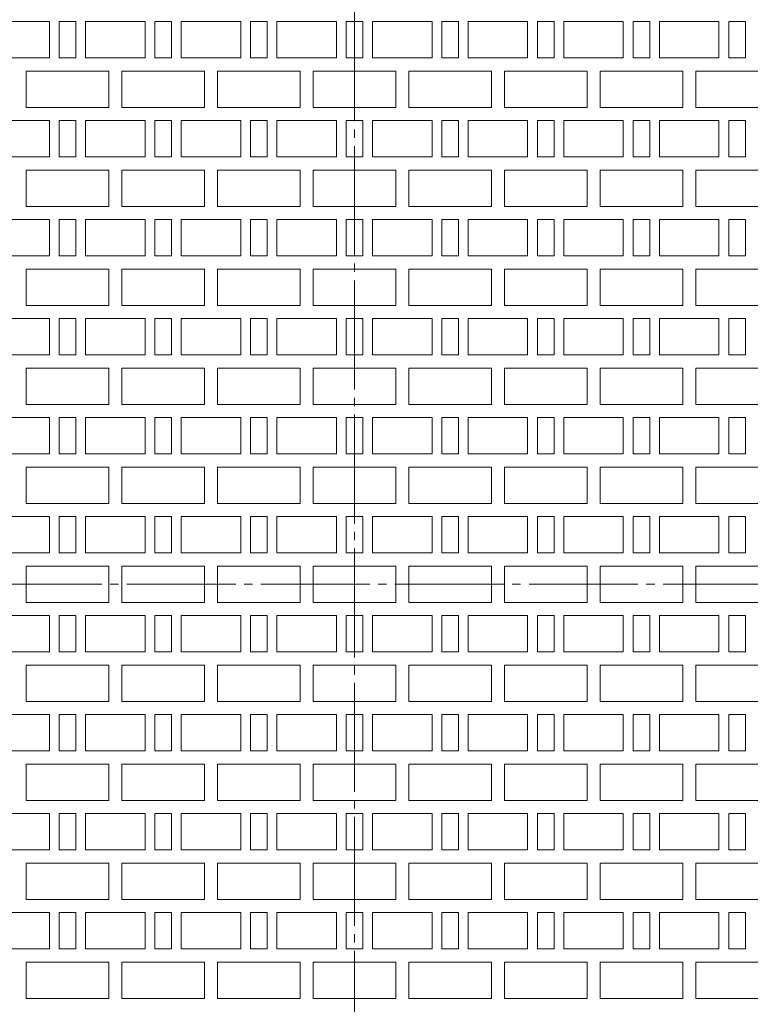
# Model space of a CAD drawing. Units: millimetres. Extents: x -1152 to 1109, y -821 to 838.
# Drawn here: x -571 to -128, y -236 to 360 of the extents above; entities that cross this region are included whole.
import ezdxf

# ---------------------------------------------------------------- set-up
doc = ezdxf.new("R2010")
doc.units = ezdxf.units.MM
doc.header["$LTSCALE"] = 6
doc.linetypes.add('JWW_CENTER2', pattern=[13.546667, 11.006667, -0.846667, 0.846667, -0.846667])
doc.layers.add('通り芯', color=7, linetype='Continuous')

msp = doc.modelspace()

# ---------------------------------------------------------------- linework, layer by layer
at = {"layer": '通り芯', "color": 3, "linetype": 'JWW_CENTER2', "lineweight": 9}
for p, q in [((-367.51, 527.54), (-367.51, -492.85)), ((-1074.49, 18.27), (338.74, 18.27))]:
    msp.add_line(p, q, dxfattribs=at)
at = {"layer": '通り芯', "color": 3, "linetype": 'Continuous', "lineweight": 9}
for p, q in [((-552.51, 359.27), (-588.51, 359.27)), ((-552.51, 337.27), (-552.51, 359.27)), ((-536.51, 359.27), (-546.51, 359.27)), ((-546.51, 359.27), (-546.51, 337.27)), ((-536.51, 337.27), (-536.51, 359.27)), ((-494.51, 359.27), (-530.51, 359.27)), ((-530.51, 359.27), (-530.51, 337.27)), ((-494.51, 337.27), (-494.51, 359.27)), ((-478.51, 359.27), (-488.51, 359.27)), ((-488.51, 359.27), (-488.51, 337.27)), ((-478.51, 337.27), (-478.51, 359.27)), ((-436.51, 359.27), (-472.51, 359.27)), ((-472.51, 359.27), (-472.51, 337.27)), ((-436.51, 337.27), (-436.51, 359.27)), ((-420.51, 359.27), (-430.51, 359.27)), ((-430.51, 359.27), (-430.51, 337.27)), ((-420.51, 337.27), (-420.51, 359.27)), ((-378.51, 359.27), (-414.51, 359.27)), ((-414.51, 359.27), (-414.51, 337.27)), ((-378.51, 337.27), (-378.51, 359.27)), ((-362.51, 359.27), (-372.51, 359.27)), ((-372.51, 359.27), (-372.51, 337.27)), ((-362.51, 337.27), (-362.51, 359.27)), ((-320.51, 359.27), (-356.51, 359.27)), ((-356.51, 359.27), (-356.51, 337.27)), ((-320.51, 337.27), (-320.51, 359.27)), ((-304.51, 359.27), (-314.51, 359.27)), ((-314.51, 359.27), (-314.51, 337.27)), ((-304.51, 337.27), (-304.51, 359.27)), ((-262.51, 359.27), (-298.51, 359.27)), ((-298.51, 359.27), (-298.51, 337.27)), ((-262.51, 337.27), (-262.51, 359.27)), ((-246.51, 359.27), (-256.51, 359.27)), ((-256.51, 359.27), (-256.51, 337.27)), ((-246.51, 337.27), (-246.51, 359.27)), ((-204.51, 359.27), (-240.51, 359.27)), ((-240.51, 359.27), (-240.51, 337.27)), ((-204.51, 337.27), (-204.51, 359.27)), ((-188.51, 359.27), (-198.51, 359.27)), ((-198.51, 359.27), (-198.51, 337.27)), ((-188.51, 337.27), (-188.51, 359.27)), ((-146.51, 359.27), (-182.51, 359.27)), ((-182.51, 359.27), (-182.51, 337.27)), ((-146.51, 337.27), (-146.51, 359.27)), ((-130.51, 359.27), (-140.51, 359.27)), ((-140.51, 359.27), (-140.51, 337.27)), ((-130.51, 337.27), (-130.51, 359.27)), ((-588.51, 337.27), (-552.51, 337.27)), ((-546.51, 337.27), (-536.51, 337.27)), ((-530.51, 337.27), (-494.51, 337.27)), ((-488.51, 337.27), (-478.51, 337.27)), ((-472.51, 337.27), (-436.51, 337.27)), ((-430.51, 337.27), (-420.51, 337.27)), ((-414.51, 337.27), (-378.51, 337.27)), ((-372.51, 337.27), (-362.51, 337.27)), ((-356.51, 337.27), (-320.51, 337.27)), ((-314.51, 337.27), (-304.51, 337.27)), ((-298.51, 337.27), (-262.51, 337.27)), ((-256.51, 337.27), (-246.51, 337.27)), ((-240.51, 337.27), (-204.51, 337.27)), ((-198.51, 337.27), (-188.51, 337.27)), ((-182.51, 337.27), (-146.51, 337.27)), ((-140.51, 337.27), (-130.51, 337.27)), ((-516.51, 329.27), (-566.51, 329.27)), ((-566.51, 329.27), (-566.51, 307.27)), ((-516.51, 307.27), (-516.51, 329.27)), ((-458.51, 329.27), (-508.51, 329.27)), ((-508.51, 329.27), (-508.51, 307.27)), ((-458.51, 307.27), (-458.51, 329.27)), ((-400.51, 329.27), (-450.51, 329.27)), ((-450.51, 329.27), (-450.51, 307.27)), ((-400.51, 307.27), (-400.51, 329.27)), ((-342.51, 329.27), (-392.51, 329.27)), ((-392.51, 329.27), (-392.51, 307.27)), ((-342.51, 307.27), (-342.51, 329.27)), ((-284.51, 329.27), (-334.51, 329.27)), ((-334.51, 329.27), (-334.51, 307.27)), ((-284.51, 307.27), (-284.51, 329.27)), ((-226.51, 329.27), (-276.51, 329.27)), ((-276.51, 329.27), (-276.51, 307.27)), ((-226.51, 307.27), (-226.51, 329.27)), ((-168.51, 329.27), (-218.51, 329.27)), ((-218.51, 329.27), (-218.51, 307.27)), ((-168.51, 307.27), (-168.51, 329.27)), ((-110.51, 329.27), (-160.51, 329.27)), ((-160.51, 329.27), (-160.51, 307.27)), ((-566.51, 307.27), (-516.51, 307.27)), ((-508.51, 307.27), (-458.51, 307.27)), ((-450.51, 307.27), (-400.51, 307.27)), ((-392.51, 307.27), (-342.51, 307.27)), ((-334.51, 307.27), (-284.51, 307.27)), ((-276.51, 307.27), (-226.51, 307.27)), ((-218.51, 307.27), (-168.51, 307.27)), ((-160.51, 307.27), (-110.51, 307.27)), ((-552.51, 299.27), (-588.51, 299.27)), ((-552.51, 277.27), (-552.51, 299.27)), ((-536.51, 299.27), (-546.51, 299.27)), ((-546.51, 299.27), (-546.51, 277.27)), ((-536.51, 277.27), (-536.51, 299.27)), ((-494.51, 299.27), (-530.51, 299.27)), ((-530.51, 299.27), (-530.51, 277.27)), ((-494.51, 277.27), (-494.51, 299.27)), ((-478.51, 299.27), (-488.51, 299.27)), ((-488.51, 299.27), (-488.51, 277.27)), ((-478.51, 277.27), (-478.51, 299.27)), ((-436.51, 299.27), (-472.51, 299.27)), ((-472.51, 299.27), (-472.51, 277.27)), ((-436.51, 277.27), (-436.51, 299.27)), ((-420.51, 299.27), (-430.51, 299.27)), ((-430.51, 299.27), (-430.51, 277.27)), ((-420.51, 277.27), (-420.51, 299.27)), ((-378.51, 299.27), (-414.51, 299.27)), ((-414.51, 299.27), (-414.51, 277.27)), ((-378.51, 277.27), (-378.51, 299.27)), ((-362.51, 299.27), (-372.51, 299.27)), ((-372.51, 299.27), (-372.51, 277.27)), ((-362.51, 277.27), (-362.51, 299.27)), ((-320.51, 299.27), (-356.51, 299.27)), ((-356.51, 299.27), (-356.51, 277.27)), ((-320.51, 277.27), (-320.51, 299.27)), ((-304.51, 299.27), (-314.51, 299.27)), ((-314.51, 299.27), (-314.51, 277.27)), ((-304.51, 277.27), (-304.51, 299.27)), ((-262.51, 299.27), (-298.51, 299.27)), ((-298.51, 299.27), (-298.51, 277.27)), ((-262.51, 277.27), (-262.51, 299.27)), ((-246.51, 299.27), (-256.51, 299.27)), ((-256.51, 299.27), (-256.51, 277.27)), ((-246.51, 277.27), (-246.51, 299.27)), ((-204.51, 299.27), (-240.51, 299.27)), ((-240.51, 299.27), (-240.51, 277.27)), ((-204.51, 277.27), (-204.51, 299.27)), ((-188.51, 299.27), (-198.51, 299.27)), ((-198.51, 299.27), (-198.51, 277.27)), ((-188.51, 277.27), (-188.51, 299.27)), ((-146.51, 299.27), (-182.51, 299.27)), ((-182.51, 299.27), (-182.51, 277.27)), ((-146.51, 277.27), (-146.51, 299.27)), ((-130.51, 299.27), (-140.51, 299.27)), ((-140.51, 299.27), (-140.51, 277.27)), ((-130.51, 277.27), (-130.51, 299.27)), ((-588.51, 277.27), (-552.51, 277.27)), ((-546.51, 277.27), (-536.51, 277.27)), ((-530.51, 277.27), (-494.51, 277.27)), ((-488.51, 277.27), (-478.51, 277.27)), ((-472.51, 277.27), (-436.51, 277.27)), ((-430.51, 277.27), (-420.51, 277.27)), ((-414.51, 277.27), (-378.51, 277.27)), ((-372.51, 277.27), (-362.51, 277.27)), ((-356.51, 277.27), (-320.51, 277.27)), ((-314.51, 277.27), (-304.51, 277.27)), ((-298.51, 277.27), (-262.51, 277.27)), ((-256.51, 277.27), (-246.51, 277.27)), ((-240.51, 277.27), (-204.51, 277.27)), ((-198.51, 277.27), (-188.51, 277.27)), ((-182.51, 277.27), (-146.51, 277.27)), ((-140.51, 277.27), (-130.51, 277.27)), ((-516.51, 269.27), (-566.51, 269.27)), ((-566.51, 269.27), (-566.51, 247.27)), ((-516.51, 247.27), (-516.51, 269.27)), ((-458.51, 269.27), (-508.51, 269.27)), ((-508.51, 269.27), (-508.51, 247.27)), ((-458.51, 247.27), (-458.51, 269.27)), ((-400.51, 269.27), (-450.51, 269.27)), ((-450.51, 269.27), (-450.51, 247.27)), ((-400.51, 247.27), (-400.51, 269.27)), ((-342.51, 269.27), (-392.51, 269.27)), ((-392.51, 269.27), (-392.51, 247.27)), ((-342.51, 247.27), (-342.51, 269.27)), ((-284.51, 269.27), (-334.51, 269.27)), ((-334.51, 269.27), (-334.51, 247.27)), ((-284.51, 247.27), (-284.51, 269.27)), ((-226.51, 269.27), (-276.51, 269.27)), ((-276.51, 269.27), (-276.51, 247.27)), ((-226.51, 247.27), (-226.51, 269.27)), ((-168.51, 269.27), (-218.51, 269.27)), ((-218.51, 269.27), (-218.51, 247.27)), ((-168.51, 247.27), (-168.51, 269.27)), ((-110.51, 269.27), (-160.51, 269.27)), ((-160.51, 269.27), (-160.51, 247.27)), ((-566.51, 247.27), (-516.51, 247.27)), ((-508.51, 247.27), (-458.51, 247.27)), ((-450.51, 247.27), (-400.51, 247.27)), ((-392.51, 247.27), (-342.51, 247.27)), ((-334.51, 247.27), (-284.51, 247.27)), ((-276.51, 247.27), (-226.51, 247.27)), ((-218.51, 247.27), (-168.51, 247.27)), ((-160.51, 247.27), (-110.51, 247.27)), ((-552.51, 239.27), (-588.51, 239.27)), ((-552.51, 217.27), (-552.51, 239.27)), ((-536.51, 239.27), (-546.51, 239.27)), ((-546.51, 239.27), (-546.51, 217.27)), ((-536.51, 217.27), (-536.51, 239.27)), ((-494.51, 239.27), (-530.51, 239.27)), ((-530.51, 239.27), (-530.51, 217.27)), ((-494.51, 217.27), (-494.51, 239.27)), ((-478.51, 239.27), (-488.51, 239.27)), ((-488.51, 239.27), (-488.51, 217.27)), ((-478.51, 217.27), (-478.51, 239.27)), ((-436.51, 239.27), (-472.51, 239.27)), ((-472.51, 239.27), (-472.51, 217.27)), ((-436.51, 217.27), (-436.51, 239.27)), ((-420.51, 239.27), (-430.51, 239.27)), ((-430.51, 239.27), (-430.51, 217.27)), ((-420.51, 217.27), (-420.51, 239.27)), ((-378.51, 239.27), (-414.51, 239.27)), ((-414.51, 239.27), (-414.51, 217.27)), ((-378.51, 217.27), (-378.51, 239.27)), ((-362.51, 239.27), (-372.51, 239.27)), ((-372.51, 239.27), (-372.51, 217.27)), ((-362.51, 217.27), (-362.51, 239.27)), ((-320.51, 239.27), (-356.51, 239.27)), ((-356.51, 239.27), (-356.51, 217.27)), ((-320.51, 217.27), (-320.51, 239.27)), ((-304.51, 239.27), (-314.51, 239.27)), ((-314.51, 239.27), (-314.51, 217.27)), ((-304.51, 217.27), (-304.51, 239.27)), ((-262.51, 239.27), (-298.51, 239.27)), ((-298.51, 239.27), (-298.51, 217.27)), ((-262.51, 217.27), (-262.51, 239.27)), ((-246.51, 239.27), (-256.51, 239.27)), ((-256.51, 239.27), (-256.51, 217.27)), ((-246.51, 217.27), (-246.51, 239.27)), ((-204.51, 239.27), (-240.51, 239.27)), ((-240.51, 239.27), (-240.51, 217.27)), ((-204.51, 217.27), (-204.51, 239.27)), ((-188.51, 239.27), (-198.51, 239.27)), ((-198.51, 239.27), (-198.51, 217.27)), ((-188.51, 217.27), (-188.51, 239.27)), ((-146.51, 239.27), (-182.51, 239.27)), ((-182.51, 239.27), (-182.51, 217.27)), ((-146.51, 217.27), (-146.51, 239.27)), ((-130.51, 239.27), (-140.51, 239.27)), ((-140.51, 239.27), (-140.51, 217.27)), ((-130.51, 217.27), (-130.51, 239.27)), ((-588.51, 217.27), (-552.51, 217.27)), ((-546.51, 217.27), (-536.51, 217.27)), ((-530.51, 217.27), (-494.51, 217.27)), ((-488.51, 217.27), (-478.51, 217.27)), ((-472.51, 217.27), (-436.51, 217.27)), ((-430.51, 217.27), (-420.51, 217.27)), ((-414.51, 217.27), (-378.51, 217.27)), ((-372.51, 217.27), (-362.51, 217.27)), ((-356.51, 217.27), (-320.51, 217.27)), ((-314.51, 217.27), (-304.51, 217.27)), ((-298.51, 217.27), (-262.51, 217.27)), ((-256.51, 217.27), (-246.51, 217.27)), ((-240.51, 217.27), (-204.51, 217.27)), ((-198.51, 217.27), (-188.51, 217.27)), ((-182.51, 217.27), (-146.51, 217.27)), ((-140.51, 217.27), (-130.51, 217.27)), ((-516.51, 209.27), (-566.51, 209.27)), ((-566.51, 209.27), (-566.51, 187.27)), ((-516.51, 187.27), (-516.51, 209.27)), ((-458.51, 209.27), (-508.51, 209.27)), ((-508.51, 209.27), (-508.51, 187.27)), ((-458.51, 187.27), (-458.51, 209.27)), ((-400.51, 209.27), (-450.51, 209.27)), ((-450.51, 209.27), (-450.51, 187.27)), ((-400.51, 187.27), (-400.51, 209.27)), ((-342.51, 209.27), (-392.51, 209.27)), ((-392.51, 209.27), (-392.51, 187.27)), ((-342.51, 187.27), (-342.51, 209.27)), ((-284.51, 209.27), (-334.51, 209.27)), ((-334.51, 209.27), (-334.51, 187.27)), ((-284.51, 187.27), (-284.51, 209.27)), ((-226.51, 209.27), (-276.51, 209.27)), ((-276.51, 209.27), (-276.51, 187.27)), ((-226.51, 187.27), (-226.51, 209.27)), ((-168.51, 209.27), (-218.51, 209.27)), ((-218.51, 209.27), (-218.51, 187.27)), ((-168.51, 187.27), (-168.51, 209.27)), ((-110.51, 209.27), (-160.51, 209.27)), ((-160.51, 209.27), (-160.51, 187.27)), ((-566.51, 187.27), (-516.51, 187.27)), ((-508.51, 187.27), (-458.51, 187.27)), ((-450.51, 187.27), (-400.51, 187.27)), ((-392.51, 187.27), (-342.51, 187.27)), ((-334.51, 187.27), (-284.51, 187.27)), ((-276.51, 187.27), (-226.51, 187.27)), ((-218.51, 187.27), (-168.51, 187.27)), ((-160.51, 187.27), (-110.51, 187.27)), ((-552.51, 179.27), (-588.51, 179.27)), ((-552.51, 157.27), (-552.51, 179.27)), ((-536.51, 179.27), (-546.51, 179.27)), ((-546.51, 179.27), (-546.51, 157.27)), ((-536.51, 157.27), (-536.51, 179.27)), ((-494.51, 179.27), (-530.51, 179.27)), ((-530.51, 179.27), (-530.51, 157.27)), ((-494.51, 157.27), (-494.51, 179.27)), ((-478.51, 179.27), (-488.51, 179.27)), ((-488.51, 179.27), (-488.51, 157.27)), ((-478.51, 157.27), (-478.51, 179.27)), ((-436.51, 179.27), (-472.51, 179.27)), ((-472.51, 179.27), (-472.51, 157.27)), ((-436.51, 157.27), (-436.51, 179.27)), ((-420.51, 179.27), (-430.51, 179.27)), ((-430.51, 179.27), (-430.51, 157.27)), ((-420.51, 157.27), (-420.51, 179.27)), ((-378.51, 179.27), (-414.51, 179.27)), ((-414.51, 179.27), (-414.51, 157.27)), ((-378.51, 157.27), (-378.51, 179.27)), ((-362.51, 179.27), (-372.51, 179.27)), ((-372.51, 179.27), (-372.51, 157.27)), ((-362.51, 157.27), (-362.51, 179.27)), ((-320.51, 179.27), (-356.51, 179.27)), ((-356.51, 179.27), (-356.51, 157.27)), ((-320.51, 157.27), (-320.51, 179.27)), ((-304.51, 179.27), (-314.51, 179.27)), ((-314.51, 179.27), (-314.51, 157.27)), ((-304.51, 157.27), (-304.51, 179.27)), ((-262.51, 179.27), (-298.51, 179.27)), ((-298.51, 179.27), (-298.51, 157.27)), ((-262.51, 157.27), (-262.51, 179.27)), ((-246.51, 179.27), (-256.51, 179.27)), ((-256.51, 179.27), (-256.51, 157.27)), ((-246.51, 157.27), (-246.51, 179.27)), ((-204.51, 179.27), (-240.51, 179.27)), ((-240.51, 179.27), (-240.51, 157.27)), ((-204.51, 157.27), (-204.51, 179.27)), ((-188.51, 179.27), (-198.51, 179.27)), ((-198.51, 179.27), (-198.51, 157.27)), ((-188.51, 157.27), (-188.51, 179.27)), ((-146.51, 179.27), (-182.51, 179.27)), ((-182.51, 179.27), (-182.51, 157.27)), ((-146.51, 157.27), (-146.51, 179.27)), ((-130.51, 179.27), (-140.51, 179.27)), ((-140.51, 179.27), (-140.51, 157.27)), ((-130.51, 157.27), (-130.51, 179.27)), ((-588.51, 157.27), (-552.51, 157.27)), ((-546.51, 157.27), (-536.51, 157.27)), ((-530.51, 157.27), (-494.51, 157.27)), ((-488.51, 157.27), (-478.51, 157.27)), ((-472.51, 157.27), (-436.51, 157.27)), ((-430.51, 157.27), (-420.51, 157.27)), ((-414.51, 157.27), (-378.51, 157.27)), ((-372.51, 157.27), (-362.51, 157.27)), ((-356.51, 157.27), (-320.51, 157.27)), ((-314.51, 157.27), (-304.51, 157.27)), ((-298.51, 157.27), (-262.51, 157.27)), ((-256.51, 157.27), (-246.51, 157.27)), ((-240.51, 157.27), (-204.51, 157.27)), ((-198.51, 157.27), (-188.51, 157.27)), ((-182.51, 157.27), (-146.51, 157.27)), ((-140.51, 157.27), (-130.51, 157.27)), ((-516.51, 149.27), (-566.51, 149.27)), ((-566.51, 149.27), (-566.51, 127.27)), ((-516.51, 127.27), (-516.51, 149.27)), ((-458.51, 149.27), (-508.51, 149.27)), ((-508.51, 149.27), (-508.51, 127.27)), ((-458.51, 127.27), (-458.51, 149.27)), ((-400.51, 149.27), (-450.51, 149.27)), ((-450.51, 149.27), (-450.51, 127.27)), ((-400.51, 127.27), (-400.51, 149.27)), ((-342.51, 149.27), (-392.51, 149.27)), ((-392.51, 149.27), (-392.51, 127.27)), ((-342.51, 127.27), (-342.51, 149.27)), ((-284.51, 149.27), (-334.51, 149.27)), ((-334.51, 149.27), (-334.51, 127.27)), ((-284.51, 127.27), (-284.51, 149.27)), ((-226.51, 149.27), (-276.51, 149.27)), ((-276.51, 149.27), (-276.51, 127.27)), ((-226.51, 127.27), (-226.51, 149.27)), ((-168.51, 149.27), (-218.51, 149.27)), ((-218.51, 149.27), (-218.51, 127.27)), ((-168.51, 127.27), (-168.51, 149.27)), ((-110.51, 149.27), (-160.51, 149.27)), ((-160.51, 149.27), (-160.51, 127.27)), ((-566.51, 127.27), (-516.51, 127.27)), ((-508.51, 127.27), (-458.51, 127.27)), ((-450.51, 127.27), (-400.51, 127.27)), ((-392.51, 127.27), (-342.51, 127.27)), ((-334.51, 127.27), (-284.51, 127.27)), ((-276.51, 127.27), (-226.51, 127.27)), ((-218.51, 127.27), (-168.51, 127.27)), ((-160.51, 127.27), (-110.51, 127.27)), ((-552.51, 119.27), (-588.51, 119.27)), ((-552.51, 97.27), (-552.51, 119.27)), ((-536.51, 119.27), (-546.51, 119.27)), ((-546.51, 119.27), (-546.51, 97.27)), ((-536.51, 97.27), (-536.51, 119.27)), ((-494.51, 119.27), (-530.51, 119.27)), ((-530.51, 119.27), (-530.51, 97.27)), ((-494.51, 97.27), (-494.51, 119.27)), ((-478.51, 119.27), (-488.51, 119.27)), ((-488.51, 119.27), (-488.51, 97.27)), ((-478.51, 97.27), (-478.51, 119.27)), ((-436.51, 119.27), (-472.51, 119.27)), ((-472.51, 119.27), (-472.51, 97.27)), ((-436.51, 97.27), (-436.51, 119.27)), ((-420.51, 119.27), (-430.51, 119.27)), ((-430.51, 119.27), (-430.51, 97.27)), ((-420.51, 97.27), (-420.51, 119.27)), ((-378.51, 119.27), (-414.51, 119.27)), ((-414.51, 119.27), (-414.51, 97.27)), ((-378.51, 97.27), (-378.51, 119.27)), ((-362.51, 119.27), (-372.51, 119.27)), ((-372.51, 119.27), (-372.51, 97.27)), ((-362.51, 97.27), (-362.51, 119.27)), ((-320.51, 119.27), (-356.51, 119.27)), ((-356.51, 119.27), (-356.51, 97.27)), ((-320.51, 97.27), (-320.51, 119.27)), ((-304.51, 119.27), (-314.51, 119.27)), ((-314.51, 119.27), (-314.51, 97.27)), ((-304.51, 97.27), (-304.51, 119.27)), ((-262.51, 119.27), (-298.51, 119.27)), ((-298.51, 119.27), (-298.51, 97.27)), ((-262.51, 97.27), (-262.51, 119.27)), ((-246.51, 119.27), (-256.51, 119.27)), ((-256.51, 119.27), (-256.51, 97.27)), ((-246.51, 97.27), (-246.51, 119.27)), ((-204.51, 119.27), (-240.51, 119.27)), ((-240.51, 119.27), (-240.51, 97.27)), ((-204.51, 97.27), (-204.51, 119.27)), ((-188.51, 119.27), (-198.51, 119.27)), ((-198.51, 119.27), (-198.51, 97.27)), ((-188.51, 97.27), (-188.51, 119.27)), ((-146.51, 119.27), (-182.51, 119.27)), ((-182.51, 119.27), (-182.51, 97.27)), ((-146.51, 97.27), (-146.51, 119.27)), ((-130.51, 119.27), (-140.51, 119.27)), ((-140.51, 119.27), (-140.51, 97.27)), ((-130.51, 97.27), (-130.51, 119.27)), ((-588.51, 97.27), (-552.51, 97.27)), ((-546.51, 97.27), (-536.51, 97.27)), ((-530.51, 97.27), (-494.51, 97.27)), ((-488.51, 97.27), (-478.51, 97.27)), ((-472.51, 97.27), (-436.51, 97.27)), ((-430.51, 97.27), (-420.51, 97.27)), ((-414.51, 97.27), (-378.51, 97.27)), ((-372.51, 97.27), (-362.51, 97.27)), ((-356.51, 97.27), (-320.51, 97.27)), ((-314.51, 97.27), (-304.51, 97.27)), ((-298.51, 97.27), (-262.51, 97.27)), ((-256.51, 97.27), (-246.51, 97.27)), ((-240.51, 97.27), (-204.51, 97.27)), ((-198.51, 97.27), (-188.51, 97.27)), ((-182.51, 97.27), (-146.51, 97.27)), ((-140.51, 97.27), (-130.51, 97.27)), ((-516.51, 89.27), (-566.51, 89.27)), ((-566.51, 89.27), (-566.51, 67.27)), ((-516.51, 67.27), (-516.51, 89.27)), ((-458.51, 89.27), (-508.51, 89.27)), ((-508.51, 89.27), (-508.51, 67.27)), ((-458.51, 67.27), (-458.51, 89.27)), ((-400.51, 89.27), (-450.51, 89.27)), ((-450.51, 89.27), (-450.51, 67.27)), ((-400.51, 67.27), (-400.51, 89.27)), ((-342.51, 89.27), (-392.51, 89.27)), ((-392.51, 89.27), (-392.51, 67.27)), ((-342.51, 67.27), (-342.51, 89.27)), ((-284.51, 89.27), (-334.51, 89.27)), ((-334.51, 89.27), (-334.51, 67.27)), ((-284.51, 67.27), (-284.51, 89.27)), ((-226.51, 89.27), (-276.51, 89.27)), ((-276.51, 89.27), (-276.51, 67.27)), ((-226.51, 67.27), (-226.51, 89.27)), ((-168.51, 89.27), (-218.51, 89.27)), ((-218.51, 89.27), (-218.51, 67.27)), ((-168.51, 67.27), (-168.51, 89.27)), ((-110.51, 89.27), (-160.51, 89.27)), ((-160.51, 89.27), (-160.51, 67.27)), ((-566.51, 67.27), (-516.51, 67.27)), ((-508.51, 67.27), (-458.51, 67.27)), ((-450.51, 67.27), (-400.51, 67.27)), ((-392.51, 67.27), (-342.51, 67.27)), ((-334.51, 67.27), (-284.51, 67.27)), ((-276.51, 67.27), (-226.51, 67.27)), ((-218.51, 67.27), (-168.51, 67.27)), ((-160.51, 67.27), (-110.51, 67.27)), ((-552.51, 59.27), (-588.51, 59.27)), ((-552.51, 37.27), (-552.51, 59.27)), ((-536.51, 59.27), (-546.51, 59.27)), ((-546.51, 59.27), (-546.51, 37.27)), ((-536.51, 37.27), (-536.51, 59.27)), ((-494.51, 59.27), (-530.51, 59.27)), ((-530.51, 59.27), (-530.51, 37.27)), ((-494.51, 37.27), (-494.51, 59.27)), ((-478.51, 59.27), (-488.51, 59.27)), ((-488.51, 59.27), (-488.51, 37.27)), ((-478.51, 37.27), (-478.51, 59.27)), ((-436.51, 59.27), (-472.51, 59.27)), ((-472.51, 59.27), (-472.51, 37.27)), ((-436.51, 37.27), (-436.51, 59.27)), ((-420.51, 59.27), (-430.51, 59.27)), ((-430.51, 59.27), (-430.51, 37.27)), ((-420.51, 37.27), (-420.51, 59.27)), ((-378.51, 59.27), (-414.51, 59.27)), ((-414.51, 59.27), (-414.51, 37.27)), ((-378.51, 37.27), (-378.51, 59.27)), ((-362.51, 59.27), (-372.51, 59.27)), ((-372.51, 59.27), (-372.51, 37.27)), ((-362.51, 37.27), (-362.51, 59.27)), ((-320.51, 59.27), (-356.51, 59.27)), ((-356.51, 59.27), (-356.51, 37.27)), ((-320.51, 37.27), (-320.51, 59.27)), ((-304.51, 59.27), (-314.51, 59.27)), ((-314.51, 59.27), (-314.51, 37.27)), ((-304.51, 37.27), (-304.51, 59.27)), ((-262.51, 59.27), (-298.51, 59.27)), ((-298.51, 59.27), (-298.51, 37.27)), ((-262.51, 37.27), (-262.51, 59.27)), ((-246.51, 59.27), (-256.51, 59.27)), ((-256.51, 59.27), (-256.51, 37.27)), ((-246.51, 37.27), (-246.51, 59.27)), ((-204.51, 59.27), (-240.51, 59.27)), ((-240.51, 59.27), (-240.51, 37.27)), ((-204.51, 37.27), (-204.51, 59.27)), ((-188.51, 59.27), (-198.51, 59.27)), ((-198.51, 59.27), (-198.51, 37.27)), ((-188.51, 37.27), (-188.51, 59.27)), ((-146.51, 59.27), (-182.51, 59.27)), ((-182.51, 59.27), (-182.51, 37.27)), ((-146.51, 37.27), (-146.51, 59.27)), ((-130.51, 59.27), (-140.51, 59.27)), ((-140.51, 59.27), (-140.51, 37.27)), ((-130.51, 37.27), (-130.51, 59.27)), ((-588.51, 37.27), (-552.51, 37.27)), ((-546.51, 37.27), (-536.51, 37.27)), ((-530.51, 37.27), (-494.51, 37.27)), ((-488.51, 37.27), (-478.51, 37.27)), ((-472.51, 37.27), (-436.51, 37.27)), ((-430.51, 37.27), (-420.51, 37.27)), ((-414.51, 37.27), (-378.51, 37.27)), ((-372.51, 37.27), (-362.51, 37.27)), ((-356.51, 37.27), (-320.51, 37.27)), ((-314.51, 37.27), (-304.51, 37.27)), ((-298.51, 37.27), (-262.51, 37.27)), ((-256.51, 37.27), (-246.51, 37.27)), ((-240.51, 37.27), (-204.51, 37.27)), ((-198.51, 37.27), (-188.51, 37.27)), ((-182.51, 37.27), (-146.51, 37.27)), ((-140.51, 37.27), (-130.51, 37.27)), ((-516.51, 29.27), (-566.51, 29.27)), ((-566.51, 29.27), (-566.51, 18.27)), ((-516.51, 18.27), (-516.51, 29.27)), ((-458.51, 29.27), (-508.51, 29.27)), ((-508.51, 29.27), (-508.51, 18.27)), ((-458.51, 18.27), (-458.51, 29.27)), ((-400.51, 29.27), (-450.51, 29.27)), ((-450.51, 29.27), (-450.51, 18.27)), ((-400.51, 18.27), (-400.51, 29.27)), ((-342.51, 29.27), (-392.51, 29.27)), ((-392.51, 29.27), (-392.51, 18.27)), ((-342.51, 18.27), (-342.51, 29.27)), ((-284.51, 29.27), (-334.51, 29.27)), ((-334.51, 29.27), (-334.51, 18.27)), ((-284.51, 18.27), (-284.51, 29.27)), ((-226.51, 29.27), (-276.51, 29.27)), ((-276.51, 29.27), (-276.51, 18.27)), ((-226.51, 18.27), (-226.51, 29.27)), ((-168.51, 29.27), (-218.51, 29.27)), ((-218.51, 29.27), (-218.51, 18.27)), ((-168.51, 18.27), (-168.51, 29.27)), ((-110.51, 29.27), (-160.51, 29.27)), ((-160.51, 29.27), (-160.51, 18.27)), ((-566.51, 7.27), (-566.51, 18.27)), ((-516.51, 18.27), (-516.51, 7.27)), ((-508.51, 7.27), (-508.51, 18.27)), ((-458.51, 18.27), (-458.51, 7.27)), ((-450.51, 7.27), (-450.51, 18.27)), ((-400.51, 18.27), (-400.51, 7.27)), ((-392.51, 7.27), (-392.51, 18.27)), ((-342.51, 18.27), (-342.51, 7.27)), ((-334.51, 7.27), (-334.51, 18.27)), ((-284.51, 18.27), (-284.51, 7.27)), ((-276.51, 7.27), (-276.51, 18.27)), ((-226.51, 18.27), (-226.51, 7.27)), ((-218.51, 7.27), (-218.51, 18.27)), ((-168.51, 18.27), (-168.51, 7.27)), ((-160.51, 7.27), (-160.51, 18.27)), ((-516.51, 7.27), (-566.51, 7.27)), ((-458.51, 7.27), (-508.51, 7.27)), ((-400.51, 7.27), (-450.51, 7.27)), ((-342.51, 7.27), (-392.51, 7.27)), ((-284.51, 7.27), (-334.51, 7.27)), ((-226.51, 7.27), (-276.51, 7.27)), ((-168.51, 7.27), (-218.51, 7.27)), ((-110.51, 7.27), (-160.51, 7.27)), ((-588.51, -0.73), (-552.51, -0.73)), ((-552.51, -0.73), (-552.51, -22.73)), ((-546.51, -22.73), (-546.51, -0.73)), ((-546.51, -0.73), (-536.51, -0.73)), ((-536.51, -0.73), (-536.51, -22.73)), ((-530.51, -22.73), (-530.51, -0.73)), ((-530.51, -0.73), (-494.51, -0.73)), ((-494.51, -0.73), (-494.51, -22.73)), ((-488.51, -22.73), (-488.51, -0.73)), ((-488.51, -0.73), (-478.51, -0.73)), ((-478.51, -0.73), (-478.51, -22.73)), ((-472.51, -22.73), (-472.51, -0.73)), ((-472.51, -0.73), (-436.51, -0.73)), ((-436.51, -0.73), (-436.51, -22.73)), ((-430.51, -22.73), (-430.51, -0.73)), ((-430.51, -0.73), (-420.51, -0.73)), ((-420.51, -0.73), (-420.51, -22.73)), ((-414.51, -22.73), (-414.51, -0.73)), ((-414.51, -0.73), (-378.51, -0.73)), ((-378.51, -0.73), (-378.51, -22.73)), ((-372.51, -22.73), (-372.51, -0.73)), ((-372.51, -0.73), (-362.51, -0.73)), ((-362.51, -0.73), (-362.51, -22.73)), ((-356.51, -22.73), (-356.51, -0.73)), ((-356.51, -0.73), (-320.51, -0.73)), ((-320.51, -0.73), (-320.51, -22.73)), ((-314.51, -22.73), (-314.51, -0.73)), ((-314.51, -0.73), (-304.51, -0.73)), ((-304.51, -0.73), (-304.51, -22.73)), ((-298.51, -22.73), (-298.51, -0.73)), ((-298.51, -0.73), (-262.51, -0.73)), ((-262.51, -0.73), (-262.51, -22.73)), ((-256.51, -22.73), (-256.51, -0.73)), ((-256.51, -0.73), (-246.51, -0.73)), ((-246.51, -0.73), (-246.51, -22.73)), ((-240.51, -22.73), (-240.51, -0.73)), ((-240.51, -0.73), (-204.51, -0.73)), ((-204.51, -0.73), (-204.51, -22.73)), ((-198.51, -22.73), (-198.51, -0.73)), ((-198.51, -0.73), (-188.51, -0.73)), ((-188.51, -0.73), (-188.51, -22.73)), ((-182.51, -22.73), (-182.51, -0.73)), ((-182.51, -0.73), (-146.51, -0.73)), ((-146.51, -0.73), (-146.51, -22.73)), ((-140.51, -22.73), (-140.51, -0.73)), ((-140.51, -0.73), (-130.51, -0.73)), ((-130.51, -0.73), (-130.51, -22.73)), ((-552.51, -22.73), (-588.51, -22.73)), ((-536.51, -22.73), (-546.51, -22.73)), ((-494.51, -22.73), (-530.51, -22.73)), ((-478.51, -22.73), (-488.51, -22.73)), ((-436.51, -22.73), (-472.51, -22.73)), ((-420.51, -22.73), (-430.51, -22.73)), ((-378.51, -22.73), (-414.51, -22.73)), ((-362.51, -22.73), (-372.51, -22.73)), ((-320.51, -22.73), (-356.51, -22.73)), ((-304.51, -22.73), (-314.51, -22.73)), ((-262.51, -22.73), (-298.51, -22.73)), ((-246.51, -22.73), (-256.51, -22.73)), ((-204.51, -22.73), (-240.51, -22.73)), ((-188.51, -22.73), (-198.51, -22.73)), ((-146.51, -22.73), (-182.51, -22.73)), ((-130.51, -22.73), (-140.51, -22.73)), ((-566.51, -52.73), (-566.51, -30.73)), ((-566.51, -30.73), (-516.51, -30.73)), ((-516.51, -30.73), (-516.51, -52.73)), ((-508.51, -52.73), (-508.51, -30.73)), ((-508.51, -30.73), (-458.51, -30.73)), ((-458.51, -30.73), (-458.51, -52.73)), ((-450.51, -52.73), (-450.51, -30.73)), ((-450.51, -30.73), (-400.51, -30.73)), ((-400.51, -30.73), (-400.51, -52.73)), ((-392.51, -52.73), (-392.51, -30.73)), ((-392.51, -30.73), (-342.51, -30.73)), ((-342.51, -30.73), (-342.51, -52.73)), ((-334.51, -52.73), (-334.51, -30.73)), ((-334.51, -30.73), (-284.51, -30.73)), ((-284.51, -30.73), (-284.51, -52.73)), ((-276.51, -52.73), (-276.51, -30.73)), ((-276.51, -30.73), (-226.51, -30.73)), ((-226.51, -30.73), (-226.51, -52.73)), ((-218.51, -52.73), (-218.51, -30.73)), ((-218.51, -30.73), (-168.51, -30.73)), ((-168.51, -30.73), (-168.51, -52.73)), ((-160.51, -52.73), (-160.51, -30.73)), ((-160.51, -30.73), (-110.51, -30.73)), ((-516.51, -52.73), (-566.51, -52.73)), ((-458.51, -52.73), (-508.51, -52.73)), ((-400.51, -52.73), (-450.51, -52.73)), ((-342.51, -52.73), (-392.51, -52.73)), ((-284.51, -52.73), (-334.51, -52.73)), ((-226.51, -52.73), (-276.51, -52.73)), ((-168.51, -52.73), (-218.51, -52.73)), ((-110.51, -52.73), (-160.51, -52.73)), ((-588.51, -60.73), (-552.51, -60.73)), ((-552.51, -60.73), (-552.51, -82.73)), ((-546.51, -82.73), (-546.51, -60.73)), ((-546.51, -60.73), (-536.51, -60.73)), ((-536.51, -60.73), (-536.51, -82.73)), ((-530.51, -82.73), (-530.51, -60.73)), ((-530.51, -60.73), (-494.51, -60.73)), ((-494.51, -60.73), (-494.51, -82.73)), ((-488.51, -82.73), (-488.51, -60.73)), ((-488.51, -60.73), (-478.51, -60.73)), ((-478.51, -60.73), (-478.51, -82.73)), ((-472.51, -82.73), (-472.51, -60.73)), ((-472.51, -60.73), (-436.51, -60.73)), ((-436.51, -60.73), (-436.51, -82.73)), ((-430.51, -82.73), (-430.51, -60.73)), ((-430.51, -60.73), (-420.51, -60.73)), ((-420.51, -60.73), (-420.51, -82.73)), ((-414.51, -82.73), (-414.51, -60.73)), ((-414.51, -60.73), (-378.51, -60.73)), ((-378.51, -60.73), (-378.51, -82.73)), ((-372.51, -82.73), (-372.51, -60.73)), ((-372.51, -60.73), (-362.51, -60.73)), ((-362.51, -60.73), (-362.51, -82.73)), ((-356.51, -82.73), (-356.51, -60.73)), ((-356.51, -60.73), (-320.51, -60.73)), ((-320.51, -60.73), (-320.51, -82.73)), ((-314.51, -82.73), (-314.51, -60.73)), ((-314.51, -60.73), (-304.51, -60.73)), ((-304.51, -60.73), (-304.51, -82.73)), ((-298.51, -82.73), (-298.51, -60.73)), ((-298.51, -60.73), (-262.51, -60.73)), ((-262.51, -60.73), (-262.51, -82.73)), ((-256.51, -82.73), (-256.51, -60.73)), ((-256.51, -60.73), (-246.51, -60.73)), ((-246.51, -60.73), (-246.51, -82.73)), ((-240.51, -82.73), (-240.51, -60.73)), ((-240.51, -60.73), (-204.51, -60.73)), ((-204.51, -60.73), (-204.51, -82.73)), ((-198.51, -82.73), (-198.51, -60.73)), ((-198.51, -60.73), (-188.51, -60.73)), ((-188.51, -60.73), (-188.51, -82.73)), ((-182.51, -82.73), (-182.51, -60.73)), ((-182.51, -60.73), (-146.51, -60.73)), ((-146.51, -60.73), (-146.51, -82.73)), ((-140.51, -82.73), (-140.51, -60.73)), ((-140.51, -60.73), (-130.51, -60.73)), ((-130.51, -60.73), (-130.51, -82.73)), ((-552.51, -82.73), (-588.51, -82.73)), ((-536.51, -82.73), (-546.51, -82.73)), ((-494.51, -82.73), (-530.51, -82.73)), ((-478.51, -82.73), (-488.51, -82.73)), ((-436.51, -82.73), (-472.51, -82.73)), ((-420.51, -82.73), (-430.51, -82.73)), ((-378.51, -82.73), (-414.51, -82.73)), ((-362.51, -82.73), (-372.51, -82.73)), ((-320.51, -82.73), (-356.51, -82.73)), ((-304.51, -82.73), (-314.51, -82.73)), ((-262.51, -82.73), (-298.51, -82.73)), ((-246.51, -82.73), (-256.51, -82.73)), ((-204.51, -82.73), (-240.51, -82.73)), ((-188.51, -82.73), (-198.51, -82.73)), ((-146.51, -82.73), (-182.51, -82.73)), ((-130.51, -82.73), (-140.51, -82.73)), ((-566.51, -112.73), (-566.51, -90.73)), ((-566.51, -90.73), (-516.51, -90.73)), ((-516.51, -90.73), (-516.51, -112.73)), ((-508.51, -112.73), (-508.51, -90.73)), ((-508.51, -90.73), (-458.51, -90.73)), ((-458.51, -90.73), (-458.51, -112.73)), ((-450.51, -112.73), (-450.51, -90.73)), ((-450.51, -90.73), (-400.51, -90.73)), ((-400.51, -90.73), (-400.51, -112.73)), ((-392.51, -112.73), (-392.51, -90.73)), ((-392.51, -90.73), (-342.51, -90.73)), ((-342.51, -90.73), (-342.51, -112.73)), ((-334.51, -112.73), (-334.51, -90.73)), ((-334.51, -90.73), (-284.51, -90.73)), ((-284.51, -90.73), (-284.51, -112.73)), ((-276.51, -112.73), (-276.51, -90.73)), ((-276.51, -90.73), (-226.51, -90.73)), ((-226.51, -90.73), (-226.51, -112.73)), ((-218.51, -112.73), (-218.51, -90.73)), ((-218.51, -90.73), (-168.51, -90.73)), ((-168.51, -90.73), (-168.51, -112.73)), ((-160.51, -112.73), (-160.51, -90.73)), ((-160.51, -90.73), (-110.51, -90.73)), ((-516.51, -112.73), (-566.51, -112.73)), ((-458.51, -112.73), (-508.51, -112.73)), ((-400.51, -112.73), (-450.51, -112.73)), ((-342.51, -112.73), (-392.51, -112.73)), ((-284.51, -112.73), (-334.51, -112.73)), ((-226.51, -112.73), (-276.51, -112.73)), ((-168.51, -112.73), (-218.51, -112.73)), ((-110.51, -112.73), (-160.51, -112.73)), ((-588.51, -120.73), (-552.51, -120.73)), ((-552.51, -120.73), (-552.51, -142.73)), ((-546.51, -142.73), (-546.51, -120.73)), ((-546.51, -120.73), (-536.51, -120.73)), ((-536.51, -120.73), (-536.51, -142.73)), ((-530.51, -142.73), (-530.51, -120.73)), ((-530.51, -120.73), (-494.51, -120.73)), ((-494.51, -120.73), (-494.51, -142.73)), ((-488.51, -142.73), (-488.51, -120.73)), ((-488.51, -120.73), (-478.51, -120.73)), ((-478.51, -120.73), (-478.51, -142.73)), ((-472.51, -142.73), (-472.51, -120.73)), ((-472.51, -120.73), (-436.51, -120.73)), ((-436.51, -120.73), (-436.51, -142.73)), ((-430.51, -142.73), (-430.51, -120.73)), ((-430.51, -120.73), (-420.51, -120.73)), ((-420.51, -120.73), (-420.51, -142.73)), ((-414.51, -142.73), (-414.51, -120.73)), ((-414.51, -120.73), (-378.51, -120.73)), ((-378.51, -120.73), (-378.51, -142.73)), ((-372.51, -142.73), (-372.51, -120.73)), ((-372.51, -120.73), (-362.51, -120.73)), ((-362.51, -120.73), (-362.51, -142.73)), ((-356.51, -142.73), (-356.51, -120.73)), ((-356.51, -120.73), (-320.51, -120.73)), ((-320.51, -120.73), (-320.51, -142.73)), ((-314.51, -142.73), (-314.51, -120.73)), ((-314.51, -120.73), (-304.51, -120.73)), ((-304.51, -120.73), (-304.51, -142.73)), ((-298.51, -142.73), (-298.51, -120.73)), ((-298.51, -120.73), (-262.51, -120.73)), ((-262.51, -120.73), (-262.51, -142.73)), ((-256.51, -142.73), (-256.51, -120.73)), ((-256.51, -120.73), (-246.51, -120.73)), ((-246.51, -120.73), (-246.51, -142.73)), ((-240.51, -142.73), (-240.51, -120.73)), ((-240.51, -120.73), (-204.51, -120.73)), ((-204.51, -120.73), (-204.51, -142.73)), ((-198.51, -142.73), (-198.51, -120.73)), ((-198.51, -120.73), (-188.51, -120.73)), ((-188.51, -120.73), (-188.51, -142.73)), ((-182.51, -142.73), (-182.51, -120.73)), ((-182.51, -120.73), (-146.51, -120.73)), ((-146.51, -120.73), (-146.51, -142.73)), ((-140.51, -142.73), (-140.51, -120.73)), ((-140.51, -120.73), (-130.51, -120.73)), ((-130.51, -120.73), (-130.51, -142.73)), ((-552.51, -142.73), (-588.51, -142.73)), ((-536.51, -142.73), (-546.51, -142.73)), ((-494.51, -142.73), (-530.51, -142.73)), ((-478.51, -142.73), (-488.51, -142.73)), ((-436.51, -142.73), (-472.51, -142.73)), ((-420.51, -142.73), (-430.51, -142.73)), ((-378.51, -142.73), (-414.51, -142.73)), ((-362.51, -142.73), (-372.51, -142.73)), ((-320.51, -142.73), (-356.51, -142.73)), ((-304.51, -142.73), (-314.51, -142.73)), ((-262.51, -142.73), (-298.51, -142.73)), ((-246.51, -142.73), (-256.51, -142.73)), ((-204.51, -142.73), (-240.51, -142.73)), ((-188.51, -142.73), (-198.51, -142.73)), ((-146.51, -142.73), (-182.51, -142.73)), ((-130.51, -142.73), (-140.51, -142.73)), ((-566.51, -172.73), (-566.51, -150.73)), ((-566.51, -150.73), (-516.51, -150.73)), ((-516.51, -150.73), (-516.51, -172.73)), ((-508.51, -172.73), (-508.51, -150.73)), ((-508.51, -150.73), (-458.51, -150.73)), ((-458.51, -150.73), (-458.51, -172.73)), ((-450.51, -172.73), (-450.51, -150.73)), ((-450.51, -150.73), (-400.51, -150.73)), ((-400.51, -150.73), (-400.51, -172.73)), ((-392.51, -172.73), (-392.51, -150.73)), ((-392.51, -150.73), (-342.51, -150.73)), ((-342.51, -150.73), (-342.51, -172.73)), ((-334.51, -172.73), (-334.51, -150.73)), ((-334.51, -150.73), (-284.51, -150.73)), ((-284.51, -150.73), (-284.51, -172.73)), ((-276.51, -172.73), (-276.51, -150.73)), ((-276.51, -150.73), (-226.51, -150.73)), ((-226.51, -150.73), (-226.51, -172.73)), ((-218.51, -172.73), (-218.51, -150.73)), ((-218.51, -150.73), (-168.51, -150.73)), ((-168.51, -150.73), (-168.51, -172.73)), ((-160.51, -172.73), (-160.51, -150.73)), ((-160.51, -150.73), (-110.51, -150.73)), ((-516.51, -172.73), (-566.51, -172.73)), ((-458.51, -172.73), (-508.51, -172.73)), ((-400.51, -172.73), (-450.51, -172.73)), ((-342.51, -172.73), (-392.51, -172.73)), ((-284.51, -172.73), (-334.51, -172.73)), ((-226.51, -172.73), (-276.51, -172.73)), ((-168.51, -172.73), (-218.51, -172.73)), ((-110.51, -172.73), (-160.51, -172.73)), ((-588.51, -180.73), (-552.51, -180.73)), ((-552.51, -180.73), (-552.51, -202.73)), ((-546.51, -202.73), (-546.51, -180.73)), ((-546.51, -180.73), (-536.51, -180.73)), ((-536.51, -180.73), (-536.51, -202.73)), ((-530.51, -202.73), (-530.51, -180.73)), ((-530.51, -180.73), (-494.51, -180.73)), ((-494.51, -180.73), (-494.51, -202.73)), ((-488.51, -202.73), (-488.51, -180.73)), ((-488.51, -180.73), (-478.51, -180.73)), ((-478.51, -180.73), (-478.51, -202.73)), ((-472.51, -202.73), (-472.51, -180.73)), ((-472.51, -180.73), (-436.51, -180.73)), ((-436.51, -180.73), (-436.51, -202.73)), ((-430.51, -202.73), (-430.51, -180.73)), ((-430.51, -180.73), (-420.51, -180.73)), ((-420.51, -180.73), (-420.51, -202.73)), ((-414.51, -202.73), (-414.51, -180.73)), ((-414.51, -180.73), (-378.51, -180.73)), ((-378.51, -180.73), (-378.51, -202.73)), ((-372.51, -202.73), (-372.51, -180.73)), ((-372.51, -180.73), (-362.51, -180.73)), ((-362.51, -180.73), (-362.51, -202.73)), ((-356.51, -202.73), (-356.51, -180.73)), ((-356.51, -180.73), (-320.51, -180.73)), ((-320.51, -180.73), (-320.51, -202.73)), ((-314.51, -202.73), (-314.51, -180.73)), ((-314.51, -180.73), (-304.51, -180.73)), ((-304.51, -180.73), (-304.51, -202.73)), ((-298.51, -202.73), (-298.51, -180.73)), ((-298.51, -180.73), (-262.51, -180.73)), ((-262.51, -180.73), (-262.51, -202.73)), ((-256.51, -202.73), (-256.51, -180.73)), ((-256.51, -180.73), (-246.51, -180.73)), ((-246.51, -180.73), (-246.51, -202.73)), ((-240.51, -202.73), (-240.51, -180.73)), ((-240.51, -180.73), (-204.51, -180.73)), ((-204.51, -180.73), (-204.51, -202.73)), ((-198.51, -202.73), (-198.51, -180.73)), ((-198.51, -180.73), (-188.51, -180.73)), ((-188.51, -180.73), (-188.51, -202.73)), ((-182.51, -202.73), (-182.51, -180.73)), ((-182.51, -180.73), (-146.51, -180.73)), ((-146.51, -180.73), (-146.51, -202.73)), ((-140.51, -202.73), (-140.51, -180.73)), ((-140.51, -180.73), (-130.51, -180.73)), ((-130.51, -180.73), (-130.51, -202.73)), ((-552.51, -202.73), (-588.51, -202.73)), ((-536.51, -202.73), (-546.51, -202.73)), ((-494.51, -202.73), (-530.51, -202.73)), ((-478.51, -202.73), (-488.51, -202.73)), ((-436.51, -202.73), (-472.51, -202.73)), ((-420.51, -202.73), (-430.51, -202.73)), ((-378.51, -202.73), (-414.51, -202.73)), ((-362.51, -202.73), (-372.51, -202.73)), ((-320.51, -202.73), (-356.51, -202.73)), ((-304.51, -202.73), (-314.51, -202.73)), ((-262.51, -202.73), (-298.51, -202.73)), ((-246.51, -202.73), (-256.51, -202.73)), ((-204.51, -202.73), (-240.51, -202.73)), ((-188.51, -202.73), (-198.51, -202.73)), ((-146.51, -202.73), (-182.51, -202.73)), ((-130.51, -202.73), (-140.51, -202.73)), ((-566.51, -232.73), (-566.51, -210.73)), ((-566.51, -210.73), (-516.51, -210.73)), ((-516.51, -210.73), (-516.51, -232.73)), ((-508.51, -232.73), (-508.51, -210.73)), ((-508.51, -210.73), (-458.51, -210.73)), ((-458.51, -210.73), (-458.51, -232.73)), ((-450.51, -232.73), (-450.51, -210.73)), ((-450.51, -210.73), (-400.51, -210.73)), ((-400.51, -210.73), (-400.51, -232.73)), ((-392.51, -232.73), (-392.51, -210.73)), ((-392.51, -210.73), (-342.51, -210.73)), ((-342.51, -210.73), (-342.51, -232.73)), ((-334.51, -232.73), (-334.51, -210.73)), ((-334.51, -210.73), (-284.51, -210.73)), ((-284.51, -210.73), (-284.51, -232.73)), ((-276.51, -232.73), (-276.51, -210.73)), ((-276.51, -210.73), (-226.51, -210.73)), ((-226.51, -210.73), (-226.51, -232.73)), ((-218.51, -232.73), (-218.51, -210.73)), ((-218.51, -210.73), (-168.51, -210.73)), ((-168.51, -210.73), (-168.51, -232.73)), ((-160.51, -232.73), (-160.51, -210.73)), ((-160.51, -210.73), (-110.51, -210.73)), ((-516.51, -232.73), (-566.51, -232.73)), ((-458.51, -232.73), (-508.51, -232.73)), ((-400.51, -232.73), (-450.51, -232.73)), ((-342.51, -232.73), (-392.51, -232.73)), ((-284.51, -232.73), (-334.51, -232.73)), ((-226.51, -232.73), (-276.51, -232.73)), ((-168.51, -232.73), (-218.51, -232.73)), ((-110.51, -232.73), (-160.51, -232.73))]:
    msp.add_line(p, q, dxfattribs=at)

doc.saveas('drawing.dxf')
